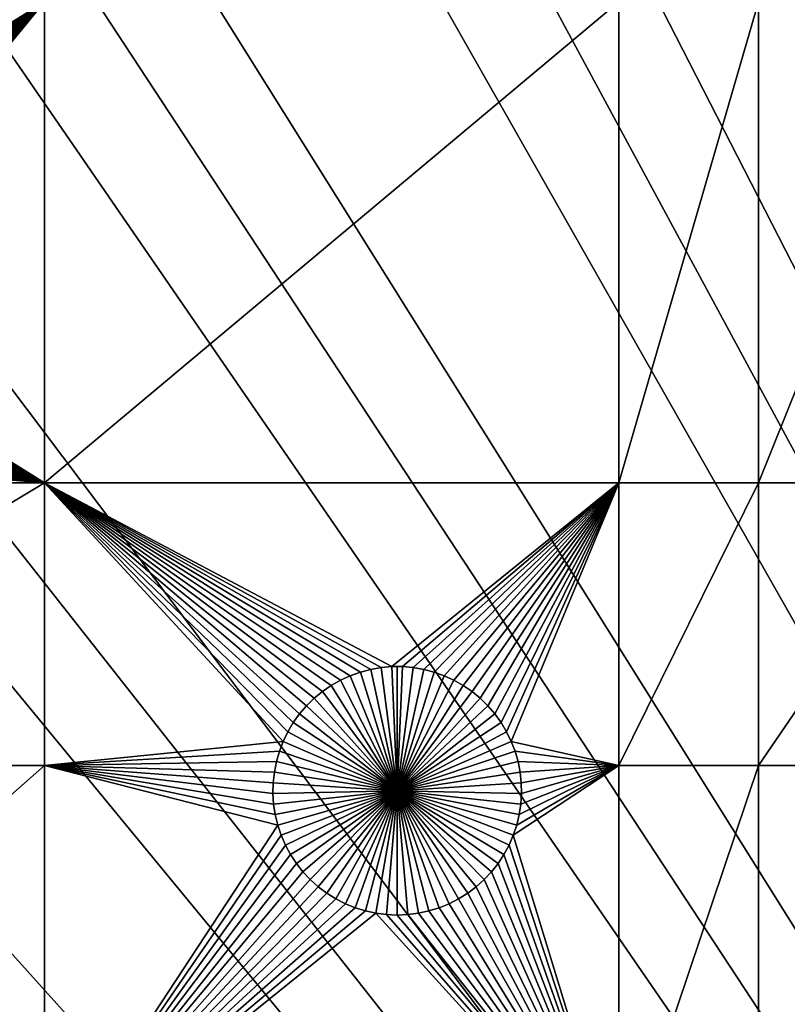
# Model space of a CAD drawing. Extents: x -200 to 200, y -200 to 200.
# Drawn here: x -71 to -50, y 78 to 104 of the extents above; entities that cross this region are included whole.
import ezdxf

# ---------------------------------------------------------------- set-up
doc = ezdxf.new("R2010")
doc.units = 0
doc.header["$MEASUREMENT"] = 0
for name, color, linetype in [('L1', 7, 'Continuous'), ('L2', 7, 'Continuous'), ('L3', 7, 'Continuous')]:
    doc.layers.add(name, color=color, linetype=linetype)

msp = doc.modelspace()

# ---------------------------------------------------------------- linework, layer by layer
at = {"layer": 'L1', "color": 250}
for points in [[(0, 0, 4.3), (-50.04631, 122.685, 4.3), (-60.40764, 117.9287, 4.3)], [(0, 0, 4.3), (-60.40764, 117.9287, 4.3), (-70.32173, 112.2992, 4.3)], [(-70.32173, 112.2992, 4.3), (-79.71518, 105.8383, 4.3), (0, 0, 4.3)], [(0, 0, 4.3), (-79.71518, 105.8383, 4.3), (-88.51846, 98.59377, 4.3)], [(-70.01042, 104.5012, 2), (-79.08858, 98.84404, 2), (-81.3869, 104.5582, 2)], [(-70.01042, 104.5012, 2), (-78.82775, 98.7243, 2), (-79.08858, 98.84404, 2)], [(-78.57817, 98.58258, 2), (-78.82775, 98.7243, 2), (-70.01042, 104.5012, 2)], [(-70.01042, 104.5012, 2), (-78.34169, 98.41993, 2), (-78.57817, 98.58258, 2)], [(-70.01042, 104.5012, 2), (-78.12008, 98.23756, 2), (-78.34169, 98.41993, 2)], [(-77.91497, 98.03681, 2), (-78.12008, 98.23756, 2), (-70.01042, 104.5012, 2)], [(-70.01042, 104.5012, 2), (-77.72787, 97.81917, 2), (-77.91497, 98.03681, 2)], [(-70.01042, 104.5012, 2), (-77.56017, 97.58626, 2), (-77.72787, 97.81917, 2)], [(-77.41311, 97.33979, 2), (-77.56017, 97.58626, 2), (-70.01042, 104.5012, 2)], [(-70.01042, 104.5012, 2), (-77.28779, 97.08159, 2), (-77.41311, 97.33979, 2)], [(-70.01042, 104.5012, 2), (-77.18513, 96.81357, 2), (-77.28779, 97.08159, 2)], [(-77.10589, 96.53772, 2), (-77.18513, 96.81357, 2), (-70.01042, 104.5012, 2)], [(-70.01042, 104.5012, 2), (-77.05066, 96.25608, 2), (-77.10589, 96.53772, 2)], [(-70.01042, 104.5012, 2), (-77.01983, 95.97073, 2), (-77.05066, 96.25608, 2)], [(-70.01042, 91.58981, 2), (-77.01983, 95.97073, 2), (-70.01042, 104.5012, 2)], [(-70.01042, 104.5012, 2), (-54.59958, 104.5012, 2), (-70.01042, 91.58981, 2)], [(-70.01042, 91.58981, 2), (-54.59958, 104.5012, 2), (-54.59958, 91.58981, 2)], [(-54.59958, 104.5012, 2), (-50.85001, 104.5012, 2), (-54.59958, 91.58981, 2)], [(-54.59958, 91.58981, 2), (-50.85001, 104.5012, 2), (-50.85001, 91.58981, 2)], [(-50.85001, 104.5012, 2), (-45.65876, 104.5012, 2), (-50.85001, 91.58981, 2)], [(-50.85001, 91.58981, 2), (-45.65876, 104.5012, 2), (-45.65876, 91.58981, 2)], [(0, 0, 4.3), (-88.51846, 98.59377, 4.3), (-96.66637, 90.61933, 4.3)], [(-70.01042, 91.58981, 2), (-77.01366, 95.68379, 2), (-77.01983, 95.97073, 2)], [(-77.03217, 95.39738, 2), (-77.01366, 95.68379, 2), (-70.01042, 91.58981, 2)], [(-70.01042, 91.58981, 2), (-77.07524, 95.11362, 2), (-77.03217, 95.39738, 2)], [(-77.14254, 94.83462, 2), (-77.07524, 95.11362, 2), (-70.01042, 91.58981, 2)], [(-70.01042, 91.58981, 2), (-77.23358, 94.56243, 2), (-77.14254, 94.83462, 2)], [(-70.01042, 91.58981, 2), (-77.34767, 94.29908, 2), (-77.23358, 94.56243, 2)], [(-77.48399, 94.04651, 2), (-77.34767, 94.29908, 2), (-70.01042, 91.58981, 2)], [(-70.01042, 91.58981, 2), (-77.64151, 93.80659, 2), (-77.48399, 94.04651, 2)], [(-78.01536, 93.37172, 2), (-77.81907, 93.5811, 2), (-70.01042, 91.58981, 2)], [(-70.01042, 91.58981, 2), (-77.81907, 93.5811, 2), (-77.64151, 93.80659, 2)], [(-70.01042, 91.58981, 2), (-78.22893, 93.17998, 2), (-78.01536, 93.37172, 2)], [(-70.01042, 91.58981, 2), (-78.45818, 93.00731, 2), (-78.22893, 93.17998, 2)], [(-70.01042, 91.58981, 2), (-78.95687, 92.72414, 2), (-78.70143, 92.85498, 2)], [(-78.70143, 92.85498, 2), (-78.45818, 93.00731, 2), (-70.01042, 91.58981, 2)], [(-70.01042, 91.58981, 2), (-79.77709, 92.46929, 2), (-79.4967, 92.53057, 2)], [(-79.4967, 92.53057, 2), (-79.22262, 92.61573, 2), (-70.01042, 91.58981, 2)], [(-70.01042, 91.58981, 2), (-79.22262, 92.61573, 2), (-78.95687, 92.72414, 2)], [(-82.62978, 91.58981, 2), (-80.06171, 92.43234, 2), (-70.01042, 91.58981, 2)], [(-70.01042, 91.58981, 2), (-80.06171, 92.43234, 2), (-79.77709, 92.46929, 2)], [(-70.01042, 91.58981, 2), (-70.01042, 84.00979, 2), (-82.62978, 84.00979, 2)], [(-70.01042, 91.58981, 2), (-82.62978, 84.00979, 2), (-82.62978, 91.58981, 2)], [(-70.01042, 91.58981, 2), (-61.53158, 86.5141, 2), (-61.80175, 86.41723, 2)], [(-61.80175, 86.41723, 2), (-62.06259, 86.2975, 2), (-70.01042, 91.58981, 2)], [(-70.01042, 91.58981, 2), (-62.06259, 86.2975, 2), (-62.31216, 86.15578, 2)], [(-70.01042, 91.58981, 2), (-62.31216, 86.15578, 2), (-62.54864, 85.99313, 2)], [(-62.54864, 85.99313, 2), (-62.77025, 85.81076, 2), (-70.01042, 91.58981, 2)], [(-70.01042, 91.58981, 2), (-62.77025, 85.81076, 2), (-62.97537, 85.61001, 2)], [(-70.01042, 91.58981, 2), (-62.97537, 85.61001, 2), (-63.16247, 85.39237, 2)], [(-63.16247, 85.39237, 2), (-63.33017, 85.15945, 2), (-70.01042, 91.58981, 2)], [(-70.01042, 91.58981, 2), (-63.33017, 85.15945, 2), (-63.47722, 84.91298, 2)], [(-70.01042, 91.58981, 2), (-63.47722, 84.91298, 2), (-63.60254, 84.65478, 2)], [(-60.68539, 86.66123, 2), (-60.97133, 86.63655, 2), (-70.01042, 91.58981, 2)], [(-70.01042, 91.58981, 2), (-60.97133, 86.63655, 2), (-61.2541, 86.58739, 2)], [(-70.01042, 91.58981, 2), (-61.2541, 86.58739, 2), (-61.53158, 86.5141, 2)], [(-63.60254, 84.65478, 2), (-70.01042, 84.00979, 2), (-70.01042, 91.58981, 2)], [(-70.01042, 91.58981, 2), (-54.59958, 91.58981, 2), (-60.68539, 86.66123, 2)], [(-60.68539, 86.66123, 2), (-54.59958, 91.58981, 2), (-60.39838, 86.66123, 2)], [(-54.59958, 91.58981, 2), (-60.11243, 86.63655, 2), (-60.39838, 86.66123, 2)], [(-54.59958, 91.58981, 2), (-59.82967, 86.58739, 2), (-60.11243, 86.63655, 2)], [(-59.55218, 86.5141, 2), (-59.82967, 86.58739, 2), (-54.59958, 91.58981, 2)], [(-59.28201, 86.41723, 2), (-59.55218, 86.5141, 2), (-54.59958, 91.58981, 2)], [(-54.59958, 91.58981, 2), (-59.02117, 86.2975, 2), (-59.28201, 86.41723, 2)], [(-54.59958, 91.58981, 2), (-58.7716, 86.15578, 2), (-59.02117, 86.2975, 2)], [(-58.53513, 85.99313, 2), (-58.7716, 86.15578, 2), (-54.59958, 91.58981, 2)], [(-58.31351, 85.81076, 2), (-58.53513, 85.99313, 2), (-54.59958, 91.58981, 2)], [(-54.59958, 91.58981, 2), (-58.1084, 85.61001, 2), (-58.31351, 85.81076, 2)], [(-54.59958, 91.58981, 2), (-57.9213, 85.39237, 2), (-58.1084, 85.61001, 2)], [(-57.7536, 85.15945, 2), (-57.9213, 85.39237, 2), (-54.59958, 91.58981, 2)], [(-54.59958, 91.58981, 2), (-57.60654, 84.91298, 2), (-57.7536, 85.15945, 2)], [(-54.59958, 91.58981, 2), (-57.48122, 84.65478, 2), (-57.60654, 84.91298, 2)], [(-54.59958, 84.00979, 2), (-57.48122, 84.65478, 2), (-54.59958, 91.58981, 2)], [(-54.59958, 91.58981, 2), (-50.85001, 91.58981, 2), (-54.59958, 84.00979, 2)], [(-54.59958, 84.00979, 2), (-50.85001, 91.58981, 2), (-50.85001, 84.00979, 2)], [(-50.85001, 91.58981, 2), (-45.65876, 91.58981, 2), (-50.85001, 84.00979, 2)], [(-50.85001, 84.00979, 2), (-45.65876, 91.58981, 2), (-45.65876, 84.00979, 2)], [(-96.66637, 90.61933, 4.3), (-104.0986, 81.97396, 4.3), (0, 0, 4.3)], [(-61.53158, 86.5141, 2), (-61.53158, 86.5141, -3), (-61.80175, 86.41723, -3)], [(-61.53158, 86.5141, 2), (-61.80175, 86.41723, -3), (-61.80175, 86.41723, 2)], [(-60.54188, 83.32875, -3), (-61.80175, 86.41723, -3), (-61.53158, 86.5141, -3)], [(-61.2541, 86.58739, 2), (-61.2541, 86.58739, -3), (-61.53158, 86.5141, -3)], [(-61.2541, 86.58739, 2), (-61.53158, 86.5141, -3), (-61.53158, 86.5141, 2)], [(-61.53158, 86.5141, -3), (-61.2541, 86.58739, -3), (-60.54188, 83.32875, -3)], [(-60.97133, 86.63655, 2), (-60.97133, 86.63655, -3), (-61.2541, 86.58739, -3)], [(-60.97133, 86.63655, 2), (-61.2541, 86.58739, -3), (-61.2541, 86.58739, 2)], [(-60.54188, 83.32875, -3), (-61.2541, 86.58739, -3), (-60.97133, 86.63655, -3)], [(-60.68539, 86.66123, 2), (-60.68539, 86.66123, -3), (-60.97133, 86.63655, -3)], [(-60.68539, 86.66123, 2), (-60.97133, 86.63655, -3), (-60.97133, 86.63655, 2)], [(-60.54188, 83.32875, -3), (-60.97133, 86.63655, -3), (-60.68539, 86.66123, -3)], [(-60.54188, 86.66431, -3), (-60.68539, 86.66123, -3), (-60.68539, 86.66123, 2)], [(-60.39838, 86.66123, 2), (-60.54188, 86.66431, -3), (-60.68539, 86.66123, 2)], [(-60.54188, 86.66431, -3), (-60.54188, 83.32875, -3), (-60.68539, 86.66123, -3)], [(-60.39838, 86.66123, 2), (-60.39838, 86.66123, -3), (-60.54188, 86.66431, -3)], [(-60.54188, 86.66431, -3), (-60.39838, 86.66123, -3), (-60.54188, 83.32875, -3)], [(-60.39838, 86.66123, -3), (-60.11243, 86.63655, -3), (-60.54188, 83.32875, -3)], [(-60.54188, 83.32875, -3), (-60.11243, 86.63655, -3), (-59.82967, 86.58739, -3)], [(-60.54188, 83.32875, -3), (-59.82967, 86.58739, -3), (-59.55218, 86.5141, -3)], [(-59.55218, 86.5141, -3), (-59.28201, 86.41723, -3), (-60.54188, 83.32875, -3)], [(-60.11243, 86.63655, 2), (-60.11243, 86.63655, -3), (-60.39838, 86.66123, -3)], [(-60.11243, 86.63655, 2), (-60.39838, 86.66123, -3), (-60.39838, 86.66123, 2)], [(-59.82967, 86.58739, 2), (-59.82967, 86.58739, -3), (-60.11243, 86.63655, -3)], [(-59.82967, 86.58739, 2), (-60.11243, 86.63655, -3), (-60.11243, 86.63655, 2)], [(-59.55218, 86.5141, 2), (-59.55218, 86.5141, -3), (-59.82967, 86.58739, -3)], [(-59.55218, 86.5141, 2), (-59.82967, 86.58739, -3), (-59.82967, 86.58739, 2)], [(-59.28201, 86.41723, 2), (-59.28201, 86.41723, -3), (-59.55218, 86.5141, -3)], [(-59.28201, 86.41723, 2), (-59.55218, 86.5141, -3), (-59.55218, 86.5141, 2)], [(-62.06259, 86.2975, 2), (-62.06259, 86.2975, -3), (-62.31216, 86.15578, -3)], [(-62.06259, 86.2975, 2), (-62.31216, 86.15578, -3), (-62.31216, 86.15578, 2)], [(-62.31216, 86.15578, -3), (-62.06259, 86.2975, -3), (-60.54188, 83.32875, -3)], [(-61.80175, 86.41723, 2), (-61.80175, 86.41723, -3), (-62.06259, 86.2975, -3)], [(-61.80175, 86.41723, 2), (-62.06259, 86.2975, -3), (-62.06259, 86.2975, 2)], [(-60.54188, 83.32875, -3), (-62.06259, 86.2975, -3), (-61.80175, 86.41723, -3)], [(-60.54188, 83.32875, -3), (-59.28201, 86.41723, -3), (-59.02117, 86.2975, -3)], [(-60.54188, 83.32875, -3), (-59.02117, 86.2975, -3), (-58.7716, 86.15578, -3)], [(-59.02117, 86.2975, 2), (-59.02117, 86.2975, -3), (-59.28201, 86.41723, -3)], [(-59.02117, 86.2975, 2), (-59.28201, 86.41723, -3), (-59.28201, 86.41723, 2)], [(-58.7716, 86.15578, 2), (-58.7716, 86.15578, -3), (-59.02117, 86.2975, -3)], [(-58.7716, 86.15578, 2), (-59.02117, 86.2975, -3), (-59.02117, 86.2975, 2)], [(-62.54864, 85.99313, 2), (-62.54864, 85.99313, -3), (-62.77025, 85.81076, -3)], [(-62.54864, 85.99313, 2), (-62.77025, 85.81076, -3), (-62.77025, 85.81076, 2)], [(-60.54188, 83.32875, -3), (-62.77025, 85.81076, -3), (-62.54864, 85.99313, -3)], [(-62.31216, 86.15578, 2), (-62.31216, 86.15578, -3), (-62.54864, 85.99313, -3)], [(-62.31216, 86.15578, 2), (-62.54864, 85.99313, -3), (-62.54864, 85.99313, 2)], [(-60.54188, 83.32875, -3), (-62.54864, 85.99313, -3), (-62.31216, 86.15578, -3)], [(-58.7716, 86.15578, -3), (-58.53513, 85.99313, -3), (-60.54188, 83.32875, -3)], [(-60.54188, 83.32875, -3), (-58.53513, 85.99313, -3), (-58.31351, 85.81076, -3)], [(-58.53513, 85.99313, 2), (-58.53513, 85.99313, -3), (-58.7716, 86.15578, -3)], [(-58.53513, 85.99313, 2), (-58.7716, 86.15578, -3), (-58.7716, 86.15578, 2)], [(-58.31351, 85.81076, 2), (-58.31351, 85.81076, -3), (-58.53513, 85.99313, -3)], [(-58.31351, 85.81076, 2), (-58.53513, 85.99313, -3), (-58.53513, 85.99313, 2)], [(-62.77025, 85.81076, 2), (-62.77025, 85.81076, -3), (-62.97537, 85.61001, -3)], [(-62.77025, 85.81076, 2), (-62.97537, 85.61001, -3), (-62.97537, 85.61001, 2)], [(-62.97537, 85.61001, -3), (-62.77025, 85.81076, -3), (-60.54188, 83.32875, -3)], [(-60.54188, 83.32875, -3), (-58.31351, 85.81076, -3), (-58.1084, 85.61001, -3)], [(-58.1084, 85.61001, 2), (-58.1084, 85.61001, -3), (-58.31351, 85.81076, -3)], [(-58.1084, 85.61001, 2), (-58.31351, 85.81076, -3), (-58.31351, 85.81076, 2)], [(-63.16247, 85.39237, 2), (-63.16247, 85.39237, -3), (-63.33017, 85.15945, -3)], [(-63.16247, 85.39237, 2), (-63.33017, 85.15945, -3), (-63.33017, 85.15945, 2)], [(-60.54188, 83.32875, -3), (-63.33017, 85.15945, -3), (-63.16247, 85.39237, -3)], [(-62.97537, 85.61001, 2), (-62.97537, 85.61001, -3), (-63.16247, 85.39237, -3)], [(-62.97537, 85.61001, 2), (-63.16247, 85.39237, -3), (-63.16247, 85.39237, 2)], [(-60.54188, 83.32875, -3), (-63.16247, 85.39237, -3), (-62.97537, 85.61001, -3)], [(-58.1084, 85.61001, -3), (-57.9213, 85.39237, -3), (-60.54188, 83.32875, -3)], [(-60.54188, 83.32875, -3), (-57.9213, 85.39237, -3), (-57.7536, 85.15945, -3)], [(-57.9213, 85.39237, 2), (-57.9213, 85.39237, -3), (-58.1084, 85.61001, -3)], [(-57.9213, 85.39237, 2), (-58.1084, 85.61001, -3), (-58.1084, 85.61001, 2)], [(-57.7536, 85.15945, 2), (-57.7536, 85.15945, -3), (-57.9213, 85.39237, -3)], [(-57.7536, 85.15945, 2), (-57.9213, 85.39237, -3), (-57.9213, 85.39237, 2)], [(-63.33017, 85.15945, 2), (-63.33017, 85.15945, -3), (-63.47722, 84.91298, -3)], [(-63.33017, 85.15945, 2), (-63.47722, 84.91298, -3), (-63.47722, 84.91298, 2)], [(-63.47722, 84.91298, -3), (-63.33017, 85.15945, -3), (-60.54188, 83.32875, -3)], [(-60.54188, 83.32875, -3), (-57.7536, 85.15945, -3), (-57.60654, 84.91298, -3)], [(-57.60654, 84.91298, 2), (-57.60654, 84.91298, -3), (-57.7536, 85.15945, -3)], [(-57.60654, 84.91298, 2), (-57.7536, 85.15945, -3), (-57.7536, 85.15945, 2)], [(-63.47722, 84.91298, 2), (-63.47722, 84.91298, -3), (-63.60254, 84.65478, -3)], [(-63.47722, 84.91298, 2), (-63.60254, 84.65478, -3), (-63.60254, 84.65478, 2)], [(-60.54188, 83.32875, -3), (-63.60254, 84.65478, -3), (-63.47722, 84.91298, -3)], [(-57.60654, 84.91298, -3), (-57.48122, 84.65478, -3), (-60.54188, 83.32875, -3)], [(-57.48122, 84.65478, 2), (-57.48122, 84.65478, -3), (-57.60654, 84.91298, -3)], [(-57.48122, 84.65478, 2), (-57.60654, 84.91298, -3), (-57.60654, 84.91298, 2)], [(-63.60254, 84.65478, 2), (-63.7052, 84.38676, 2), (-70.01042, 84.00979, 2)], [(-63.60254, 84.65478, 2), (-63.60254, 84.65478, -3), (-63.7052, 84.38676, -3)], [(-63.60254, 84.65478, 2), (-63.7052, 84.38676, -3), (-63.7052, 84.38676, 2)], [(-60.54188, 83.32875, -3), (-63.7052, 84.38676, -3), (-63.60254, 84.65478, -3)], [(-60.54188, 83.32875, -3), (-57.48122, 84.65478, -3), (-57.37856, 84.38676, -3)], [(-54.59958, 84.00979, 2), (-57.37856, 84.38676, 2), (-57.48122, 84.65478, 2)], [(-57.37856, 84.38676, 2), (-57.37856, 84.38676, -3), (-57.48122, 84.65478, -3)], [(-57.37856, 84.38676, 2), (-57.48122, 84.65478, -3), (-57.48122, 84.65478, 2)], [(-70.01042, 84.00979, 2), (-63.7052, 84.38676, 2), (-63.78444, 84.11091, 2)], [(-63.7052, 84.38676, 2), (-63.7052, 84.38676, -3), (-63.78444, 84.11091, -3)], [(-63.7052, 84.38676, 2), (-63.78444, 84.11091, -3), (-63.78444, 84.11091, 2)], [(-63.78444, 84.11091, -3), (-63.7052, 84.38676, -3), (-60.54188, 83.32875, -3)], [(-60.54188, 83.32875, -3), (-57.37856, 84.38676, -3), (-57.29932, 84.11091, -3)], [(-57.29932, 84.11091, 2), (-57.37856, 84.38676, 2), (-54.59958, 84.00979, 2)], [(-57.29932, 84.11091, 2), (-57.29932, 84.11091, -3), (-57.37856, 84.38676, -3)], [(-57.29932, 84.11091, 2), (-57.37856, 84.38676, -3), (-57.37856, 84.38676, 2)], [(-70.01042, 84.00979, 2), (-63.78444, 84.11091, 2), (-63.83967, 83.82927, 2)], [(-63.78444, 84.11091, 2), (-63.78444, 84.11091, -3), (-63.83967, 83.82927, -3)], [(-63.78444, 84.11091, 2), (-63.83967, 83.82927, -3), (-63.83967, 83.82927, 2)], [(-60.54188, 83.32875, -3), (-63.83967, 83.82927, -3), (-63.78444, 84.11091, -3)], [(-57.29932, 84.11091, -3), (-57.24408, 83.82927, -3), (-60.54188, 83.32875, -3)], [(-54.59958, 84.00979, 2), (-57.24408, 83.82927, 2), (-57.29932, 84.11091, 2)], [(-57.24408, 83.82927, 2), (-57.24408, 83.82927, -3), (-57.29932, 84.11091, -3)], [(-57.24408, 83.82927, 2), (-57.29932, 84.11091, -3), (-57.29932, 84.11091, 2)], [(-70.01042, 84.00979, 2), (-70.01042, 72.86981, 2), (-82.62978, 72.86981, 2)], [(-70.01042, 84.00979, 2), (-82.62978, 72.86981, 2), (-82.62978, 84.00979, 2)], [(-63.85816, 82.97057, 2), (-63.81509, 82.68682, 2), (-70.01042, 84.00979, 2)], [(-70.01042, 84.00979, 2), (-63.81509, 82.68682, 2), (-63.74779, 82.40781, 2)], [(-63.83967, 83.82927, 2), (-63.8705, 83.54392, 2), (-70.01042, 84.00979, 2)], [(-70.01042, 84.00979, 2), (-63.8705, 83.54392, 2), (-63.87667, 83.25698, 2)], [(-70.01042, 84.00979, 2), (-63.87667, 83.25698, 2), (-63.85816, 82.97057, 2)], [(-63.74779, 82.40781, 2), (-70.01042, 72.86981, 2), (-70.01042, 84.00979, 2)], [(-63.83967, 83.82927, 2), (-63.83967, 83.82927, -3), (-63.8705, 83.54392, -3)], [(-63.83967, 83.82927, 2), (-63.8705, 83.54392, -3), (-63.8705, 83.54392, 2)], [(-60.54188, 83.32875, -3), (-63.8705, 83.54392, -3), (-63.83967, 83.82927, -3)], [(-60.54188, 83.32875, -3), (-57.24408, 83.82927, -3), (-57.21327, 83.54392, -3)], [(-54.59958, 72.86981, 2), (-57.42701, 82.13563, 2), (-54.59958, 84.00979, 2)], [(-54.59958, 84.00979, 2), (-57.42701, 82.13563, 2), (-57.33597, 82.40781, 2)], [(-54.59958, 84.00979, 2), (-57.33597, 82.40781, 2), (-57.26867, 82.68682, 2)], [(-57.26867, 82.68682, 2), (-57.2256, 82.97057, 2), (-54.59958, 84.00979, 2)], [(-54.59958, 84.00979, 2), (-57.21327, 83.54392, 2), (-57.24408, 83.82927, 2)], [(-57.21327, 83.54392, 2), (-57.21327, 83.54392, -3), (-57.24408, 83.82927, -3)], [(-57.21327, 83.54392, 2), (-57.24408, 83.82927, -3), (-57.24408, 83.82927, 2)], [(-54.59958, 84.00979, 2), (-57.2256, 82.97057, 2), (-57.20709, 83.25698, 2)], [(-57.20709, 83.25698, 2), (-57.21327, 83.54392, 2), (-54.59958, 84.00979, 2)], [(-54.59958, 84.00979, 2), (-50.85001, 84.00979, 2), (-54.59958, 72.86981, 2)], [(-54.59958, 72.86981, 2), (-50.85001, 84.00979, 2), (-50.85001, 72.86981, 2)], [(-50.85001, 84.00979, 2), (-45.65876, 84.00979, 2), (-50.85001, 72.86981, 2)], [(-50.85001, 72.86981, 2), (-45.65876, 84.00979, 2), (-45.65876, 72.86981, 2)], [(-63.8705, 83.54392, 2), (-63.8705, 83.54392, -3), (-63.87667, 83.25698, -3)], [(-63.8705, 83.54392, 2), (-63.87667, 83.25698, -3), (-63.87667, 83.25698, 2)], [(-63.87667, 83.25698, -3), (-63.8705, 83.54392, -3), (-60.54188, 83.32875, -3)], [(-60.54188, 83.32875, -3), (-57.21327, 83.54392, -3), (-57.20709, 83.25698, -3)], [(-57.20709, 83.25698, 2), (-57.20709, 83.25698, -3), (-57.21327, 83.54392, -3)], [(-57.20709, 83.25698, 2), (-57.21327, 83.54392, -3), (-57.21327, 83.54392, 2)], [(-60.54188, 83.32875, -3), (-63.85816, 82.97057, -3), (-63.87667, 83.25698, -3)], [(-63.87667, 83.25698, 2), (-63.87667, 83.25698, -3), (-63.85816, 82.97057, -3)], [(-63.87667, 83.25698, 2), (-63.85816, 82.97057, -3), (-63.85816, 82.97057, 2)], [(-60.54188, 83.32875, -3), (-63.81509, 82.68682, -3), (-63.85816, 82.97057, -3)], [(-63.74779, 82.40781, -3), (-63.81509, 82.68682, -3), (-60.54188, 83.32875, -3)], [(-60.54188, 83.32875, -3), (-63.65675, 82.13563, -3), (-63.74779, 82.40781, -3)], [(-60.54188, 83.32875, -3), (-63.54266, 81.87227, -3), (-63.65675, 82.13563, -3)], [(-63.40634, 81.6197, -3), (-63.54266, 81.87227, -3), (-60.54188, 83.32875, -3)], [(-60.54188, 83.32875, -3), (-63.24882, 81.37979, -3), (-63.40634, 81.6197, -3)], [(-60.54188, 83.32875, -3), (-63.07126, 81.1543, -3), (-63.24882, 81.37979, -3)], [(-62.87497, 80.94491, -3), (-63.07126, 81.1543, -3), (-60.54188, 83.32875, -3)], [(-60.54188, 83.32875, -3), (-62.6614, 80.75317, -3), (-62.87497, 80.94491, -3)], [(-60.54188, 83.32875, -3), (-62.43215, 80.5805, -3), (-62.6614, 80.75317, -3)], [(-62.1889, 80.42818, -3), (-62.43215, 80.5805, -3), (-60.54188, 83.32875, -3)], [(-60.54188, 83.32875, -3), (-61.93346, 80.29733, -3), (-62.1889, 80.42818, -3)], [(-60.54188, 83.32875, -3), (-61.66771, 80.18893, -3), (-61.93346, 80.29733, -3)], [(-61.39363, 80.10377, -3), (-61.66771, 80.18893, -3), (-60.54188, 83.32875, -3)], [(-60.54188, 83.32875, -3), (-61.11324, 80.04249, -3), (-61.39363, 80.10377, -3)], [(-60.54188, 83.32875, -3), (-60.82862, 80.00553, -3), (-61.11324, 80.04249, -3)], [(-60.54188, 79.99319, -3), (-60.82862, 80.00553, -3), (-60.54188, 83.32875, -3)], [(-59.69013, 80.10377, -3), (-59.97052, 80.04249, -3), (-60.54188, 83.32875, -3)], [(-60.54188, 83.32875, -3), (-59.97052, 80.04249, -3), (-60.25514, 80.00553, -3)], [(-60.54188, 83.32875, -3), (-60.25514, 80.00553, -3), (-60.54188, 79.99319, -3)], [(-58.89486, 80.42818, -3), (-59.1503, 80.29733, -3), (-60.54188, 83.32875, -3)], [(-60.54188, 83.32875, -3), (-59.1503, 80.29733, -3), (-59.41605, 80.18893, -3)], [(-60.54188, 83.32875, -3), (-59.41605, 80.18893, -3), (-59.69013, 80.10377, -3)], [(-58.20879, 80.94491, -3), (-58.42236, 80.75317, -3), (-60.54188, 83.32875, -3)], [(-60.54188, 83.32875, -3), (-58.42236, 80.75317, -3), (-58.65161, 80.5805, -3)], [(-60.54188, 83.32875, -3), (-58.65161, 80.5805, -3), (-58.89486, 80.42818, -3)], [(-57.67742, 81.6197, -3), (-57.83494, 81.37979, -3), (-60.54188, 83.32875, -3)], [(-60.54188, 83.32875, -3), (-57.83494, 81.37979, -3), (-58.0125, 81.1543, -3)], [(-60.54188, 83.32875, -3), (-58.0125, 81.1543, -3), (-58.20879, 80.94491, -3)], [(-57.33597, 82.40781, -3), (-57.42701, 82.13563, -3), (-60.54188, 83.32875, -3)], [(-60.54188, 83.32875, -3), (-57.42701, 82.13563, -3), (-57.54111, 81.87227, -3)], [(-60.54188, 83.32875, -3), (-57.54111, 81.87227, -3), (-57.67742, 81.6197, -3)], [(-57.20709, 83.25698, -3), (-57.2256, 82.97057, -3), (-60.54188, 83.32875, -3)], [(-60.54188, 83.32875, -3), (-57.2256, 82.97057, -3), (-57.26867, 82.68682, -3)], [(-60.54188, 83.32875, -3), (-57.26867, 82.68682, -3), (-57.33597, 82.40781, -3)], [(-57.2256, 82.97057, 2), (-57.2256, 82.97057, -3), (-57.20709, 83.25698, -3)], [(-57.2256, 82.97057, 2), (-57.20709, 83.25698, -3), (-57.20709, 83.25698, 2)], [(-63.85816, 82.97057, 2), (-63.85816, 82.97057, -3), (-63.81509, 82.68682, -3)], [(-63.85816, 82.97057, 2), (-63.81509, 82.68682, -3), (-63.81509, 82.68682, 2)], [(-57.26867, 82.68682, 2), (-57.26867, 82.68682, -3), (-57.2256, 82.97057, -3)], [(-57.26867, 82.68682, 2), (-57.2256, 82.97057, -3), (-57.2256, 82.97057, 2)], [(-63.81509, 82.68682, 2), (-63.81509, 82.68682, -3), (-63.74779, 82.40781, -3)], [(-63.81509, 82.68682, 2), (-63.74779, 82.40781, -3), (-63.74779, 82.40781, 2)], [(-57.33597, 82.40781, 2), (-57.33597, 82.40781, -3), (-57.26867, 82.68682, -3)], [(-57.33597, 82.40781, 2), (-57.26867, 82.68682, -3), (-57.26867, 82.68682, 2)], [(-63.74779, 82.40781, 2), (-63.65675, 82.13563, 2), (-70.01042, 72.86981, 2)], [(-63.74779, 82.40781, 2), (-63.74779, 82.40781, -3), (-63.65675, 82.13563, -3)], [(-63.74779, 82.40781, 2), (-63.65675, 82.13563, -3), (-63.65675, 82.13563, 2)], [(-57.42701, 82.13563, 2), (-57.42701, 82.13563, -3), (-57.33597, 82.40781, -3)], [(-57.42701, 82.13563, 2), (-57.33597, 82.40781, -3), (-57.33597, 82.40781, 2)], [(0, 0, 4.3), (-104.0986, 81.97396, 4.3), (-110.7601, 72.72169, 4.3)], [(-70.01042, 72.86981, 2), (-63.65675, 82.13563, 2), (-63.54266, 81.87227, 2)], [(-63.65675, 82.13563, 2), (-63.65675, 82.13563, -3), (-63.54266, 81.87227, -3)], [(-63.65675, 82.13563, 2), (-63.54266, 81.87227, -3), (-63.54266, 81.87227, 2)], [(-54.59958, 72.86981, 2), (-57.54111, 81.87227, 2), (-57.42701, 82.13563, 2)], [(-57.54111, 81.87227, 2), (-57.54111, 81.87227, -3), (-57.42701, 82.13563, -3)], [(-57.54111, 81.87227, 2), (-57.42701, 82.13563, -3), (-57.42701, 82.13563, 2)], [(-70.01042, 72.86981, 2), (-63.54266, 81.87227, 2), (-63.40634, 81.6197, 2)], [(-63.54266, 81.87227, 2), (-63.54266, 81.87227, -3), (-63.40634, 81.6197, -3)], [(-63.54266, 81.87227, 2), (-63.40634, 81.6197, -3), (-63.40634, 81.6197, 2)], [(-57.67742, 81.6197, 2), (-57.54111, 81.87227, 2), (-54.59958, 72.86981, 2)], [(-57.67742, 81.6197, 2), (-57.67742, 81.6197, -3), (-57.54111, 81.87227, -3)], [(-57.67742, 81.6197, 2), (-57.54111, 81.87227, -3), (-57.54111, 81.87227, 2)], [(-63.40634, 81.6197, 2), (-63.24882, 81.37979, 2), (-70.01042, 72.86981, 2)], [(-63.40634, 81.6197, 2), (-63.40634, 81.6197, -3), (-63.24882, 81.37979, -3)], [(-63.40634, 81.6197, 2), (-63.24882, 81.37979, -3), (-63.24882, 81.37979, 2)], [(-57.67742, 81.6197, 2), (-54.59958, 72.86981, 2), (-57.83494, 81.37979, 2)], [(-57.83494, 81.37979, 2), (-57.83494, 81.37979, -3), (-57.67742, 81.6197, -3)], [(-57.83494, 81.37979, 2), (-57.67742, 81.6197, -3), (-57.67742, 81.6197, 2)], [(-63.24882, 81.37979, 2), (-63.07126, 81.1543, 2), (-70.01042, 72.86981, 2)], [(-70.01042, 72.86981, 2), (-63.07126, 81.1543, 2), (-62.87497, 80.94491, 2)], [(-63.24882, 81.37979, 2), (-63.24882, 81.37979, -3), (-63.07126, 81.1543, -3)], [(-63.24882, 81.37979, 2), (-63.07126, 81.1543, -3), (-63.07126, 81.1543, 2)], [(-63.07126, 81.1543, 2), (-63.07126, 81.1543, -3), (-62.87497, 80.94491, -3)], [(-63.07126, 81.1543, 2), (-62.87497, 80.94491, -3), (-62.87497, 80.94491, 2)], [(-54.59958, 72.86981, 2), (-58.20879, 80.94491, 2), (-58.0125, 81.1543, 2)], [(-58.20879, 80.94491, 2), (-58.20879, 80.94491, -3), (-58.0125, 81.1543, -3)], [(-58.20879, 80.94491, 2), (-58.0125, 81.1543, -3), (-58.0125, 81.1543, 2)], [(-57.83494, 81.37979, 2), (-54.59958, 72.86981, 2), (-58.0125, 81.1543, 2)], [(-58.0125, 81.1543, 2), (-58.0125, 81.1543, -3), (-57.83494, 81.37979, -3)], [(-58.0125, 81.1543, 2), (-57.83494, 81.37979, -3), (-57.83494, 81.37979, 2)], [(-70.01042, 72.86981, 2), (-62.87497, 80.94491, 2), (-62.6614, 80.75317, 2)], [(-62.87497, 80.94491, 2), (-62.87497, 80.94491, -3), (-62.6614, 80.75317, -3)], [(-62.87497, 80.94491, 2), (-62.6614, 80.75317, -3), (-62.6614, 80.75317, 2)], [(-54.59958, 72.86981, 2), (-58.42236, 80.75317, 2), (-58.20879, 80.94491, 2)], [(-58.42236, 80.75317, 2), (-58.42236, 80.75317, -3), (-58.20879, 80.94491, -3)], [(-58.42236, 80.75317, 2), (-58.20879, 80.94491, -3), (-58.20879, 80.94491, 2)], [(-62.6614, 80.75317, 2), (-62.43215, 80.5805, 2), (-70.01042, 72.86981, 2)], [(-62.6614, 80.75317, 2), (-62.6614, 80.75317, -3), (-62.43215, 80.5805, -3)], [(-62.6614, 80.75317, 2), (-62.43215, 80.5805, -3), (-62.43215, 80.5805, 2)], [(-58.65161, 80.5805, 2), (-58.42236, 80.75317, 2), (-54.59958, 72.86981, 2)], [(-58.65161, 80.5805, 2), (-58.65161, 80.5805, -3), (-58.42236, 80.75317, -3)], [(-58.65161, 80.5805, 2), (-58.42236, 80.75317, -3), (-58.42236, 80.75317, 2)], [(-70.01042, 72.86981, 2), (-62.43215, 80.5805, 2), (-62.1889, 80.42818, 2)], [(-70.01042, 72.86981, 2), (-62.1889, 80.42818, 2), (-61.93346, 80.29733, 2)], [(-62.43215, 80.5805, 2), (-62.43215, 80.5805, -3), (-62.1889, 80.42818, -3)], [(-62.43215, 80.5805, 2), (-62.1889, 80.42818, -3), (-62.1889, 80.42818, 2)], [(-62.1889, 80.42818, 2), (-62.1889, 80.42818, -3), (-61.93346, 80.29733, -3)], [(-62.1889, 80.42818, 2), (-61.93346, 80.29733, -3), (-61.93346, 80.29733, 2)], [(-54.59958, 72.86981, 2), (-59.1503, 80.29733, 2), (-58.89486, 80.42818, 2)], [(-59.1503, 80.29733, 2), (-59.1503, 80.29733, -3), (-58.89486, 80.42818, -3)], [(-59.1503, 80.29733, 2), (-58.89486, 80.42818, -3), (-58.89486, 80.42818, 2)], [(-58.89486, 80.42818, 2), (-58.65161, 80.5805, 2), (-54.59958, 72.86981, 2)], [(-58.89486, 80.42818, 2), (-58.89486, 80.42818, -3), (-58.65161, 80.5805, -3)], [(-58.89486, 80.42818, 2), (-58.65161, 80.5805, -3), (-58.65161, 80.5805, 2)], [(-61.66771, 80.18893, 2), (-70.01042, 72.86981, 2), (-61.93346, 80.29733, 2)], [(-61.39363, 80.10377, 2), (-70.01042, 72.86981, 2), (-61.66771, 80.18893, 2)], [(-61.39363, 80.10377, 2), (-61.11324, 80.04249, 2), (-70.01042, 72.86981, 2)], [(-61.93346, 80.29733, 2), (-61.93346, 80.29733, -3), (-61.66771, 80.18893, -3)], [(-61.93346, 80.29733, 2), (-61.66771, 80.18893, -3), (-61.66771, 80.18893, 2)], [(-61.66771, 80.18893, 2), (-61.66771, 80.18893, -3), (-61.39363, 80.10377, -3)], [(-61.66771, 80.18893, 2), (-61.39363, 80.10377, -3), (-61.39363, 80.10377, 2)], [(-61.39363, 80.10377, 2), (-61.39363, 80.10377, -3), (-61.11324, 80.04249, -3)], [(-61.39363, 80.10377, 2), (-61.11324, 80.04249, -3), (-61.11324, 80.04249, 2)], [(-54.59958, 72.86981, 2), (-59.97052, 80.04249, 2), (-59.69013, 80.10377, 2)], [(-59.97052, 80.04249, 2), (-59.97052, 80.04249, -3), (-59.69013, 80.10377, -3)], [(-59.97052, 80.04249, 2), (-59.69013, 80.10377, -3), (-59.69013, 80.10377, 2)], [(-59.69013, 80.10377, 2), (-59.41605, 80.18893, 2), (-54.59958, 72.86981, 2)], [(-59.69013, 80.10377, 2), (-59.69013, 80.10377, -3), (-59.41605, 80.18893, -3)], [(-59.69013, 80.10377, 2), (-59.41605, 80.18893, -3), (-59.41605, 80.18893, 2)], [(-54.59958, 72.86981, 2), (-59.41605, 80.18893, 2), (-59.1503, 80.29733, 2)], [(-59.41605, 80.18893, 2), (-59.41605, 80.18893, -3), (-59.1503, 80.29733, -3)], [(-59.41605, 80.18893, 2), (-59.1503, 80.29733, -3), (-59.1503, 80.29733, 2)], [(-70.01042, 72.86981, 2), (-61.11324, 80.04249, 2), (-54.59958, 72.86981, 2)], [(-60.82862, 80.00553, 2), (-54.59958, 72.86981, 2), (-61.11324, 80.04249, 2)], [(-61.11324, 80.04249, 2), (-61.11324, 80.04249, -3), (-60.82862, 80.00553, -3)], [(-61.11324, 80.04249, 2), (-60.82862, 80.00553, -3), (-60.82862, 80.00553, 2)], [(-60.82862, 80.00553, 2), (-60.54188, 79.99319, 2), (-54.59958, 72.86981, 2)], [(-60.82862, 80.00553, 2), (-60.82862, 80.00553, -3), (-60.54188, 79.99319, -3)], [(-60.82862, 80.00553, 2), (-60.54188, 79.99319, -3), (-60.54188, 79.99319, 2)], [(-60.54188, 79.99319, 2), (-60.25514, 80.00553, 2), (-54.59958, 72.86981, 2)], [(-60.54188, 79.99319, 2), (-60.54188, 79.99319, -3), (-60.25514, 80.00553, -3)], [(-60.54188, 79.99319, 2), (-60.25514, 80.00553, -3), (-60.25514, 80.00553, 2)], [(-54.59958, 72.86981, 2), (-60.25514, 80.00553, 2), (-59.97052, 80.04249, 2)], [(-60.25514, 80.00553, 2), (-60.25514, 80.00553, -3), (-59.97052, 80.04249, -3)], [(-60.25514, 80.00553, 2), (-59.97052, 80.04249, -3), (-59.97052, 80.04249, 2)]]:
    msp.add_3dface(points, dxfattribs=at)
at = {"layer": 'L2', "color": 7}
for points in [[(0, 0, 15.5), (-38.33393, 145.1443, 15.5), (-50.66932, 141.3116, 15.5)], [(0, 0), (-50.66932, 141.3116), (-38.33393, 145.1443)], [(-50.66932, 141.3116, 15.5), (-62.62958, 136.4328, 15.5), (0, 0, 15.5)], [(0, 0), (-62.62958, 136.4328), (-50.66932, 141.3116)], [(0, 0, 15.5), (-62.62958, 136.4328, 15.5), (-74.12615, 130.5438, 15.5)], [(-74.12615, 130.5438), (-62.62958, 136.4328), (0, 0)], [(0, 0, 15.5), (-74.12615, 130.5438, 15.5), (-85.07392, 123.6883, 15.5)], [(0, 0), (-85.07392, 123.6883), (-74.12615, 130.5438)], [(-85.07392, 123.6883, 15.5), (-95.39182, 115.917, 15.5), (0, 0, 15.5)], [(0, 0), (-95.39182, 115.917), (-85.07392, 123.6883)], [(0, 0, 15.5), (-95.39182, 115.917, 15.5), (-105.0035, 107.2876, 15.5)], [(-105.0035, 107.2876), (-95.39182, 115.917), (0, 0)], [(0, 0, 15.5), (-105.0035, 107.2876, 15.5), (-113.8377, 97.86382, 15.5)], [(0, 0), (-113.8377, 97.86382), (-105.0035, 107.2876)], [(-113.8377, 97.86382, 15.5), (-121.8292, 87.71551, 15.5), (0, 0, 15.5)], [(0, 0), (-121.8292, 87.71551), (-113.8377, 97.86382)], [(0, 0, 15.5), (-121.8292, 87.71551, 15.5), (-128.9186, 76.91778, 15.5)], [(-128.9186, 76.91778), (-121.8292, 87.71551), (0, 0)]]:
    msp.add_3dface(points, dxfattribs=at)
at = {"layer": 'L3', "color": 7}
for points in [[(-190, 193, 53.6), (-192.0259, -190.1626, 53.6), (190.1626, 192.0259, 53.6)], [(190.1626, 192.0259, 53.6), (-192.0259, -190.1626, 53.6), (-191.7949, -190.2527, 53.6)], [(-191.7949, -190.2527, 53.6), (-191.5722, -190.3616, 53.6), (190.1626, 192.0259, 53.6)], [(190.1626, 192.0259, 53.6), (-191.5722, -190.3616, 53.6), (-191.3592, -190.4885, 53.6)], [(190.1626, 192.0259, 53.6), (-191.3592, -190.4885, 53.6), (190.2527, 191.7949, 53.6)], [(190.2527, 191.7949, 53.6), (-191.3592, -190.4885, 53.6), (190.3616, 191.5722, 53.6)], [(-191.3592, -190.4885, 53.6), (190.4885, 191.3592, 53.6), (190.3616, 191.5722, 53.6)], [(-191.3592, -190.4885, 53.6), (190.6326, 191.1574, 53.6), (190.4885, 191.3592, 53.6)], [(190.7928, 190.9682, 53.6), (190.6326, 191.1574, 53.6), (-191.3592, -190.4885, 53.6)], [(-191.3592, -190.4885, 53.6), (190.9682, 190.7928, 53.6), (190.7928, 190.9682, 53.6)], [(-191.3592, -190.4885, 53.6), (191.1574, 190.6326, 53.6), (190.9682, 190.7928, 53.6)], [(191.3592, 190.4885, 53.6), (191.1574, 190.6326, 53.6), (-191.3592, -190.4885, 53.6)], [(191.5722, 190.3616, 53.6), (191.3592, 190.4885, 53.6), (-191.3592, -190.4885, 53.6)], [(-191.3592, -190.4885, 53.6), (191.7949, 190.2527, 53.6), (191.5722, 190.3616, 53.6)], [(-191.3592, -190.4885, 53.6), (192.0259, 190.1626, 53.6), (191.7949, 190.2527, 53.6)], [(-191.1574, -190.6326, 53.6), (192.0259, 190.1626, 53.6), (-191.3592, -190.4885, 53.6)], [(-190.9682, -190.7928, 53.6), (192.0259, 190.1626, 53.6), (-191.1574, -190.6326, 53.6)], [(192.0259, 190.1626, 53.6), (-190.9682, -190.7928, 53.6), (-190.7928, -190.9682, 53.6)], [(-190.7928, -190.9682, 53.6), (-190.6326, -191.1574, 53.6), (192.0259, 190.1626, 53.6)], [(192.0259, 190.1626, 53.6), (-190.6326, -191.1574, 53.6), (-190.4885, -191.3592, 53.6)], [(192.0259, 190.1626, 53.6), (-190.4885, -191.3592, 53.6), (193, -190, 53.6)], [(0, 0, 52.1), (-61.61914, 142.2255, 52.1), (-49.16465, 146.9961, 52.1)], [(-73.61741, 136.4019, 52.1), (-61.61914, 142.2255, 52.1), (0, 0, 52.1)], [(0, 0, 52.1), (-85.07066, 129.5684, 52.1), (-73.61741, 136.4019, 52.1)], [(0, 0, 52.1), (-95.89407, 121.7757, 52.1), (-85.07066, 129.5684, 52.1)], [(-106.0075, 113.0814, 52.1), (-95.89407, 121.7757, 52.1), (0, 0, 52.1)], [(0, 0, 52.1), (-115.3361, 103.5499, 52.1), (-106.0075, 113.0814, 52.1)], [(0, 0, 52.1), (-123.8108, 93.25173, 52.1), (-115.3361, 103.5499, 52.1)], [(-131.3688, 82.26316, 52.1), (-123.8108, 93.25173, 52.1), (0, 0, 52.1)], [(0, 0, 52.1), (-137.9543, 70.66554, 52.1), (-131.3688, 82.26316, 52.1)]]:
    msp.add_3dface(points, dxfattribs=at)

doc.saveas('drawing.dxf')
